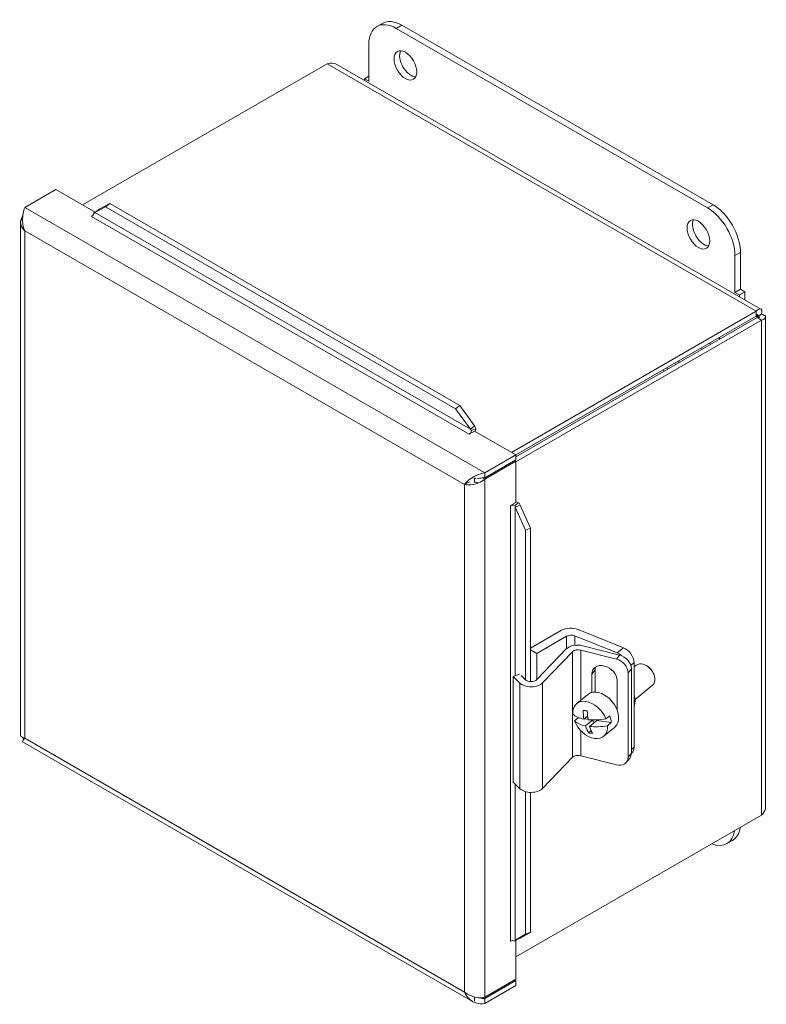
# Model space of a CAD drawing. Units: inches. Extents: x 1.8 to 54.4, y 1 to 33.9.
# Drawn here: x 49 to 53.8, y 25.4 to 31.7 of the extents above; entities that cross this region are included whole.
import ezdxf

# ---------------------------------------------------------------- set-up
doc = ezdxf.new("R2010")
doc.units = ezdxf.units.IN
doc.header["$LTSCALE"] = 3.333333
doc.header["$MEASUREMENT"] = 0
doc.layers.add('Visible (ANSI)', color=7, linetype='Continuous', lineweight=5)
doc.layers.add('Visible Narrow (ANSI)', color=7, linetype='Continuous', lineweight=5)

msp = doc.modelspace()

# ---------------------------------------------------------------- linework, layer by layer
at = {"layer": 'Visible (ANSI)'}
for p, q in [((51.3409, 31.6998), (51.3055, 31.6794)), ((51.4305, 31.667), (53.434, 30.5103)), ((53.4693, 30.5307), (51.4659, 31.6874)), ((51.2537, 31.3271), (51.2537, 31.5649)), ((49.4101, 30.5304), (50.9855, 31.44)), ((51.0481, 31.4352), (53.778, 29.8591)), ((51.2537, 31.3597), (51.2255, 31.3434)), ((51.2255, 31.3328), (51.2255, 31.3434)), ((51.2255, 31.3434), (51.2537, 31.3271)), ((49.2389, 30.6293), (49.0384, 30.5135)), ((49.2389, 30.6293), (49.492, 30.4831)), ((49.5582, 30.5179), (49.4906, 30.4803)), ((49.518, 30.5017), (49.5856, 30.5393)), ((49.5856, 30.5393), (49.5582, 30.5179)), ((51.8112, 29.2172), (49.5582, 30.5179)), ((51.8386, 29.2385), (49.5856, 30.5393)), ((49.4692, 30.4558), (49.4711, 30.4568)), ((49.4693, 30.4557), (49.4692, 30.4558)), ((49.4694, 30.4558), (49.4693, 30.4557)), ((49.4841, 30.4795), (49.4906, 30.4825)), ((49.4996, 30.4873), (49.4906, 30.4803)), ((49.518, 30.5017), (49.4996, 30.4873)), ((49.0116, 30.4184), (49.0116, 27.1148)), ((53.6108, 30.2041), (53.6108, 29.9662)), ((53.6461, 29.9866), (53.6461, 30.2245)), ((53.6108, 29.9662), (53.6461, 29.9866)), ((53.6108, 29.9662), (53.6391, 29.9499)), ((53.6391, 29.9499), (53.6744, 29.9703)), ((53.6391, 29.9393), (53.6391, 29.9499)), ((53.6744, 29.9703), (53.6461, 29.9866)), ((53.6744, 29.9189), (53.6744, 29.9703)), ((53.7479, 29.8451), (52.1725, 28.9356)), ((53.7479, 29.813), (52.1999, 28.9193)), ((53.7479, 29.813), (53.7479, 29.8451)), ((53.7531, 29.81), (53.7809, 29.826)), ((53.7531, 29.804), (52.1999, 28.9073)), ((52.1999, 28.8751), (53.7809, 29.7879)), ((53.7531, 29.804), (53.7809, 29.7879)), ((53.8081, 29.807), (53.8081, 26.6548)), ((51.8112, 29.2172), (51.8386, 29.2385)), ((51.9073, 29.085), (51.8112, 29.2172)), ((51.8386, 29.2385), (51.9347, 29.1064)), ((51.8994, 29.0527), (51.8993, 29.0528)), ((51.8993, 29.0528), (51.8994, 29.0528)), ((51.9345, 29.073), (51.8994, 29.0527)), ((51.9073, 29.085), (51.9163, 29.092)), ((51.9417, 29.0892), (51.9141, 29.0765)), ((51.9163, 29.092), (51.9347, 29.1064)), ((51.9345, 29.073), (52.1999, 28.9197)), ((52.1999, 28.9197), (51.9994, 28.8039)), ((51.9994, 28.7718), (52.1999, 28.8876)), ((51.9994, 28.7631), (52.1999, 28.8789)), ((52.1999, 28.8789), (52.1924, 28.8832)), ((52.1999, 28.8876), (52.1999, 28.9197)), ((52.1999, 28.8789), (52.1999, 28.6132)), ((51.9994, 28.7718), (51.9994, 28.8039)), ((51.8936, 28.7429), (51.8701, 28.7293)), ((51.9303, 28.7692), (51.9348, 28.7666)), ((51.9421, 28.7708), (51.9348, 28.7666)), ((51.9348, 28.7666), (51.9348, 28.741)), ((51.9848, 28.7716), (51.9994, 28.7631)), ((52.1648, 28.593), (52.1999, 28.6132)), ((52.1928, 28.5937), (52.2176, 28.6114)), ((52.1648, 28.5929), (52.1648, 28.593)), ((52.1649, 28.5929), (52.1648, 28.5929)), ((52.2074, 28.588), (52.1967, 28.5837)), ((52.2631, 28.4343), (52.1967, 28.5837)), ((52.2289, 28.5967), (52.2074, 28.588)), ((52.2289, 28.5967), (52.2954, 28.4474)), ((52.2954, 28.4474), (52.2631, 28.4343)), ((52.2631, 27.47), (52.2631, 28.4343)), ((52.2954, 27.4594), (52.2954, 28.4474)), ((52.2954, 27.6756), (52.4932, 27.7898)), ((52.6007, 27.7952), (52.893, 27.6771)), ((52.526, 27.7516), (52.3347, 27.6411)), ((52.8529, 27.6439), (52.5798, 27.7543)), ((52.3347, 27.6411), (52.2954, 27.6638)), ((52.3346, 27.4719), (52.5246, 27.6698)), ((52.847, 27.6038), (52.6186, 27.6625)), ((52.6323, 27.6906), (52.8674, 27.6302)), ((52.3347, 27.4719), (52.3347, 27.6411)), ((52.5648, 27.6521), (52.3716, 27.4509)), ((52.7102, 27.5345), (52.7102, 27.3918)), ((52.9435, 26.9982), (52.9435, 27.5426)), ((52.9613, 27.0371), (52.9613, 27.5814)), ((52.9613, 27.5535), (52.9746, 27.5645)), ((53.0496, 27.556), (53.0432, 27.5601)), ((52.1821, 27.4917), (52.2239, 27.5062)), ((52.2262, 27.4494), (52.1821, 27.4917)), ((52.1821, 26.8113), (52.1821, 27.4917)), ((52.2342, 27.4977), (52.2619, 27.4711)), ((52.6899, 27.3898), (52.6899, 27.5081)), ((52.8519, 27.4665), (52.8519, 27.2773)), ((52.9232, 26.9719), (52.9232, 27.5162)), ((53.0867, 27.5111), (53.0895, 27.504)), ((52.9682, 27.3431), (53.0806, 27.4359)), ((52.5919, 27.3178), (52.6636, 27.3769)), ((52.7532, 27.3819), (52.7573, 27.3853)), ((52.5774, 27.2061), (52.6017, 27.2261)), ((52.6017, 27.2261), (52.6116, 27.2247)), ((52.6616, 27.2372), (52.6381, 27.2178)), ((52.6411, 27.2204), (52.664, 27.2171)), ((52.6484, 27.1742), (52.6946, 27.2123)), ((52.695, 27.2123), (52.7, 27.1911)), ((52.78, 27.2188), (52.8042, 27.2389)), ((52.7213, 27.2087), (52.6748, 27.1703)), ((52.7213, 27.2087), (52.8145, 27.1952)), ((52.7656, 27.1071), (52.8372, 27.1663)), ((52.8145, 27.1952), (52.7903, 27.1752)), ((49.0294, 27.0892), (49.0294, 27.0972)), ((49.0329, 27.0872), (49.0294, 27.0892)), ((52.6679, 27.1294), (52.6851, 27.1436)), ((49.025, 27.0712), (51.9214, 25.399)), ((52.3716, 26.7705), (52.5648, 26.9717)), ((52.6186, 26.9821), (52.847, 26.9234)), ((52.913, 26.9405), (52.9334, 26.9669)), ((52.946, 27.0004), (52.9435, 26.9983)), ((52.1821, 26.8113), (52.2262, 26.769)), ((52.2631, 25.8329), (52.2631, 26.7499)), ((52.2954, 25.8459), (52.2954, 26.7455)), ((53.7809, 26.5982), (52.1999, 25.6854)), ((53.5943, 26.4358), (53.559, 26.4154)), ((52.1967, 25.7931), (52.2631, 25.8329)), ((52.2954, 25.8459), (52.2289, 25.8061)), ((52.2631, 25.8329), (52.2954, 25.8459)), ((52.1667, 25.7879), (52.1648, 25.7869)), ((52.1648, 25.7869), (52.1648, 25.787)), ((52.1648, 25.787), (52.1649, 25.787)), ((52.1987, 25.792), (52.1928, 25.7878)), ((52.1967, 25.7931), (52.2074, 25.7974)), ((52.1999, 25.7929), (52.1999, 25.5415)), ((52.2074, 25.7974), (52.2289, 25.8061)), ((52.1999, 25.5415), (51.9994, 25.4257)), ((51.9994, 25.417), (52.1999, 25.5328)), ((52.1999, 25.5006), (51.9994, 25.3849)), ((52.1999, 25.5328), (52.1924, 25.5371)), ((52.1999, 25.5328), (52.1999, 25.5006)), ((51.9348, 25.4271), (51.9348, 25.4013)), ((51.9994, 25.417), (51.9994, 25.3849))]:
    msp.add_line(p, q, dxfattribs=at)
for centre, major_axis, ratio, start_param, end_param in [((51.4305, 31.4629), (-0.125, 0.2165), 0.57735, 5.497787, 7.068583), ((51.4659, 31.4833), (-0.125, 0.2165), 0.57735, 5.497787, 6.283185), ((51.5248, 31.4493), (-0.0517, 0.0895), 0.57735, 0.349202, 2.79239), ((53.434, 30.3062), (0.125, -0.2165), 0.57735, 0.785398, 2.356194), ((53.4693, 30.3266), (-0.125, 0.2165), 0.57735, 3.926991, 5.497787), ((49.4694, 30.4728), (-0.0104, -0.018), 0.57735, 0.785398, 2.253253), ((53.4104, 30.3606), (-0.0517, 0.0895), 0.57735, 0.349202, 2.79239), ((53.3473, 29.5757), (0.1042, -0.1804), 0.57735, 1.545794, 1.595799), ((53.4062, 29.6097), (0.1042, -0.1804), 0.57735, 1.545794, 1.595799), ((53.3473, 29.5757), (0.05, -0.0866), 0.57735, 1.518689, 1.622903), ((53.2002, 29.4908), (0.026, -0.045), 0.57735, 1.470468, 1.671125), ((53.2002, 29.4908), (0.05, -0.0866), 0.57735, 1.518689, 1.622903), ((53.2002, 29.4908), (-0.05, 0.0866), 0.57735, 1.518689, 1.622903), ((53.2002, 29.4908), (-0.026, 0.045), 0.57735, 1.470468, 1.671125), ((51.8994, 29.0698), (-0.0104, -0.018), 0.57735, 0.785398, 2.253253), ((51.8994, 29.0698), (0.0301, 0.0521), 0.57735, 5.056016, 5.394846), ((52.1797, 28.5844), (-0.0602, 0), 0.57735, 4.029932, 4.368762), ((52.1797, 28.5844), (-0.0208, 0), 0.57735, 4.029932, 5.497787), ((52.5526, 27.7555), (0.084, 0), 0.57735, 0.959931, 2.356194), ((52.5557, 27.7345), (-0.042, 0), 0.57735, 4.101524, 5.497787), ((52.5981, 27.6463), (0.084, 0), 0.57735, 1.151917, 2.635447), ((52.6016, 27.6404), (-0.042, 0), 0.57735, 4.29351, 5.77704), ((52.893, 27.609), (-0.053, 0.0643), 0.668835, 3.823101, 5.393898), ((52.847, 27.5358), (0.066, -0.0509), 0.745907, 0.521994, 2.09279), ((52.8529, 27.5759), (0.053, -0.0643), 0.668835, 1.792232, 2.252305), ((52.8674, 27.5621), (-0.066, 0.0509), 0.745907, 3.663587, 5.234383), ((52.7709, 27.4873), (-0.0702, 0.0541), 0.745907, 3.663587, 6.805179), ((52.7912, 27.5137), (-0.0702, 0.0541), 0.745907, 0.254508, 0.521994), ((53.0276, 27.5002), (-0.053, 0.0643), 0.668835, 3.141593, 6.283185), ((53.0372, 27.508), (-0.0424, 0.0514), 0.668835, 4.260637, 5.164141), ((52.2979, 27.4836), (0.042, 0), 0.57735, 3.682645, 5.77704), ((52.2982, 27.4744), (-0.084, 0), 0.57735, 0.541052, 2.635447), ((52.7504, 27.2716), (-0.0868, 0.1053), 0.668835, 3.141593, 6.283185), ((52.6787, 27.2125), (-0.0868, 0.1053), 0.668835, 4.261377, 7.03463), ((52.8745, 27.3739), (0.0729, -0.0885), 0.668835, 0.2885, 1.074517), ((52.7853, 27.3131), (0.0358, 0.2463), 0.598419, 1.812421, 2.053199), ((52.7813, 27.384), (0.2289, 0.054), 0.441083, 3.911559, 4.05344), ((52.7933, 27.333), (-0.2416, -0.057), 0.441083, 0.269647, 0.773709), ((52.703, 27.2325), (-0.0868, 0.1053), 0.668835, 1.098279, 1.119785), ((52.8117, 27.3093), (-0.0358, -0.2463), 0.598419, 4.954013, 5.194792), ((52.7933, 27.333), (0.2416, 0.057), 0.441083, 4.049697, 4.553759), ((52.703, 27.2325), (0.0868, -0.1053), 0.668835, 0.751444, 1.119785), ((52.8036, 27.2894), (-0.2416, -0.057), 0.441083, 0.269647, 0.773709), ((52.6787, 27.2125), (0.0868, -0.1053), 0.668835, 4.261377, 7.03463), ((52.7853, 27.3131), (0.0358, 0.2463), 0.598419, 2.254415, 2.495194), ((52.8036, 27.2894), (-0.2416, -0.057), 0.441083, 0.908105, 1.412167), ((52.8117, 27.3093), (-0.0358, -0.2463), 0.598419, 5.396008, 5.636787), ((52.8156, 27.2384), (-0.2289, -0.054), 0.441083, 0.769966, 0.911847), ((52.893, 27.0647), (0.053, -0.0643), 0.668835, 0, 0.681509), ((52.6016, 26.9599), (0.042, 0), 0.57735, 1.151917, 2.635447), ((52.847, 26.9914), (0.066, -0.0509), 0.745907, 5.234383, 6.805179), ((52.8674, 27.0178), (0.066, -0.0509), 0.745907, 0, 0.521994), ((52.2982, 26.794), (0.084, 0), 0.57735, 3.682645, 5.77704), ((53.4693, 26.6523), (0.125, -0.2165), 0.57735, 0, 0.625408), ((53.434, 26.6319), (0.125, -0.2165), 0.57735, 5.657777, 6.908593), ((52.1797, 25.7785), (-0.0208, 0), 0.57735, 4.029932, 5.497787)]:
    msp.add_ellipse(centre, major_axis=major_axis, ratio=ratio, start_param=start_param, end_param=end_param, dxfattribs=at)
for centre in [(51.4894, 31.4289), (53.3751, 30.3402)]:
    msp.add_ellipse(centre, major_axis=(-0.0517, 0.0895), ratio=0.57735, dxfattribs=at)
for points in [[(50.9855, 31.44), (51.0081, 31.4468), (51.0305, 31.4451), (51.0481, 31.4351)], [(49.0259, 30.4589), (49.0213, 30.4527), (49.0177, 30.4462), (49.0153, 30.4395)], [(49.4906, 30.4803), (49.4886, 30.4801), (49.4864, 30.4798), (49.4841, 30.4795)], [(49.0153, 30.4395), (49.0062, 30.4139), (49.0153, 30.3852), (49.0384, 30.3642)], [(51.9141, 29.0765), (51.912, 29.0795), (51.9097, 29.0823), (51.9073, 29.085)], [(51.9347, 29.1064), (51.9376, 29.101), (51.9399, 29.0952), (51.9417, 29.0892)], [(51.8701, 28.7293), (51.8932, 28.7237), (51.9295, 28.7261), (51.9606, 28.7391)], [(51.9019, 28.7472), (51.899, 28.7458), (51.8962, 28.7444), (51.8936, 28.7429)], [(51.9606, 28.7391), (51.9751, 28.7451), (51.9886, 28.7533), (51.9994, 28.7631)], [(52.2176, 28.6114), (52.2219, 28.6068), (52.2257, 28.6019), (52.2289, 28.5967)], [(52.1967, 28.5837), (52.1956, 28.5871), (52.1943, 28.5905), (52.1928, 28.5937)], [(49.0384, 27.0944), (49.0215, 27.0985), (49.012, 27.1067), (49.0118, 27.1149)], [(52.1928, 25.7878), (52.1943, 25.7897), (52.1956, 25.7914), (52.1967, 25.7931)], [(51.9606, 25.4231), (51.9295, 25.4255), (51.8932, 25.4385), (51.8701, 25.4595)], [(51.9994, 25.4257), (51.9886, 25.4231), (51.9751, 25.422), (51.9606, 25.4231)]]:
    msp.add_open_spline(points, degree=3, dxfattribs=at)
for points, knots in [([(49.0384, 30.5135), (49.0306, 30.4934), (49.0232, 30.4604), (49.0251, 30.4252), (49.0262, 30.4045), (49.0304, 30.3833), (49.0384, 30.3642)], [-1, -1, -1, -1, -0.370557, -0.370557, -0.370557, 0, 0, 0, 0]), ([(49.4906, 30.4825), (49.4941, 30.4841), (49.4973, 30.486), (49.5013, 30.4887), (49.5023, 30.4895), (49.5033, 30.4902)], [0, 0, 0, 0, 0.04428604, 0.04428604, 0.06170736, 0.06170736, 0.06170736, 0.06170736]), ([(53.7809, 29.826), (53.7877, 29.847), (53.7831, 29.861), (53.772, 29.8604), (53.7654, 29.8601), (53.7566, 29.8548), (53.7479, 29.8451)], [0, 0, 0, 0, 0.985237, 0.985237, 0.985237, 1.570796, 1.570796, 1.570796, 1.570796]), ([(53.7531, 29.81), (53.7609, 29.8219), (53.7599, 29.8283), (53.7548, 29.8234), (53.7529, 29.8215), (53.7504, 29.8179), (53.7479, 29.813)], [0, 0, 0, 0, 1.131037, 1.131037, 1.131037, 1.570796, 1.570796, 1.570796, 1.570796]), ([(53.7809, 29.7879), (53.8024, 29.7925), (53.8123, 29.8035), (53.8062, 29.8128), (53.8026, 29.8184), (53.7937, 29.8233), (53.7809, 29.826)], [0, 0, 0, 0, 0.985237, 0.985237, 0.985237, 1.570796, 1.570796, 1.570796, 1.570796]), ([(53.7531, 29.81), (53.7673, 29.8108), (53.7724, 29.8067), (53.7656, 29.8048), (53.7629, 29.8041), (53.7586, 29.8037), (53.7531, 29.804)], [0, 0, 0, 0, 1.131037, 1.131037, 1.131037, 1.570796, 1.570796, 1.570796, 1.570796]), ([(51.9994, 28.8039), (51.9645, 28.7995), (51.93, 28.7821), (51.9047, 28.7627), (51.8898, 28.7512), (51.8781, 28.7392), (51.8701, 28.7293)], [-1, -1, -1, -1, -0.370557, -0.370557, -0.370557, 0, 0, 0, 0]), ([(51.9486, 28.7652), (51.9542, 28.7668), (51.9601, 28.7682), (51.9661, 28.7693), (51.9769, 28.7712), (51.9882, 28.7722), (51.9994, 28.7718)], [0.5697356, 0.5697356, 0.5697356, 0.5697356, 0.7244995, 0.7244995, 0.7244995, 1, 1, 1, 1]), ([(49.025, 27.0713), (49.0247, 27.0714), (49.0247, 27.0721), (49.0251, 27.0733), (49.0262, 27.0769), (49.0304, 27.0845), (49.0384, 27.0944)], [-0.5, -0.5, -0.5, -0.5, -0.370557, -0.370557, -0.370557, 0, 0, 0, 0]), ([(53.808, 26.6548), (53.808, 26.6497), (53.8074, 26.6445), (53.8062, 26.6394), (53.8026, 26.6245), (53.7937, 26.6102), (53.7809, 26.5982)], [0.7853982, 0.7853982, 0.7853982, 0.7853982, 0.9852371, 0.9852371, 0.9852371, 1.5707963, 1.5707963, 1.5707963, 1.5707963]), ([(52.2117, 25.7991), (52.2088, 25.7979), (52.2055, 25.7964), (52.2011, 25.7937), (52.1999, 25.7929), (52.1987, 25.792)], [0, 0, 0, 0, 0.04433504, 0.04433504, 0.06170681, 0.06170681, 0.06170681, 0.06170681]), ([(51.9994, 25.3849), (51.9645, 25.3804), (51.93, 25.3892), (51.9047, 25.4108), (51.8898, 25.4235), (51.8781, 25.4404), (51.8701, 25.4595)], [-1, -1, -1, -1, -0.370557, -0.370557, -0.370557, 0, 0, 0, 0]), ([(51.9641, 25.4229), (51.9648, 25.4227), (51.9655, 25.4225), (51.9661, 25.4223), (51.9769, 25.4191), (51.9882, 25.4173), (51.9994, 25.417)], [0.7069622, 0.7069622, 0.7069622, 0.7069622, 0.7244995, 0.7244995, 0.7244995, 1, 1, 1, 1])]:
    msp.add_open_spline(points, degree=3, knots=knots, dxfattribs=at)
at = {"layer": 'Visible Narrow (ANSI)'}
for p, q in [((51.4659, 31.6874), (51.4305, 31.667)), ((53.7479, 29.8451), (50.9855, 31.44)), ((49.0384, 30.5135), (51.9994, 28.8039)), ((53.4693, 30.5307), (53.434, 30.5103)), ((51.8994, 29.0528), (49.4694, 30.4558)), ((49.4906, 30.4803), (51.9073, 29.085)), ((49.0384, 30.3642), (49.0384, 27.0944)), ((51.8701, 28.7293), (49.0384, 30.3642)), ((53.6461, 30.2245), (53.6108, 30.2041)), ((53.7531, 29.81), (53.7479, 29.813)), ((53.7531, 29.804), (53.7531, 29.81)), ((53.7809, 26.5982), (53.7809, 29.7879)), ((51.8994, 29.0528), (51.8994, 29.0527)), ((51.9994, 28.7631), (51.9994, 25.4257)), ((51.8701, 25.4595), (51.8701, 28.7293)), ((52.1649, 28.5929), (52.1648, 28.593)), ((52.1649, 25.787), (52.1649, 28.5929)), ((52.1967, 28.5837), (52.1967, 27.4968)), ((52.526, 27.6712), (52.526, 27.7516)), ((52.5798, 27.6936), (52.5798, 27.7543)), ((52.6186, 27.3399), (52.6186, 27.6625)), ((52.893, 27.6771), (52.8529, 27.6439)), ((52.5648, 26.9717), (52.5648, 27.6521)), ((52.8674, 27.6302), (52.847, 27.6038)), ((52.6899, 27.5081), (52.7102, 27.5345)), ((52.9232, 27.5162), (52.9435, 27.5426)), ((52.94, 27.5638), (52.9613, 27.5814)), ((52.2262, 26.769), (52.2262, 27.4494)), ((52.3716, 26.7705), (52.3716, 27.4509)), ((49.0384, 27.0944), (51.8701, 25.4595)), ((52.6186, 26.9821), (52.6186, 27.1427)), ((52.9613, 27.0371), (52.9435, 27.0224)), ((52.9435, 26.9982), (52.9232, 26.9719)), ((52.1967, 26.7973), (52.1967, 25.7931)), ((51.9879, 25.4236), (51.9994, 25.417))]:
    msp.add_line(p, q, dxfattribs=at)
msp.add_open_spline([(49.0153, 30.4395), (49.0186, 30.4365), (49.0218, 30.4334), (49.0249, 30.4301)], degree=3, dxfattribs=at)
msp.add_open_spline([(51.9382, 28.7441), (51.9392, 28.7439), (51.9402, 28.7438), (51.9477, 28.7425), (51.9541, 28.741), (51.9606, 28.7391)], degree=3, knots=[-0.1113528, -0.1113528, -0.1113528, -0.1113528, -0.0963789, -0.0963789, 0, 0, 0, 0], dxfattribs=at)

doc.saveas('drawing.dxf')
